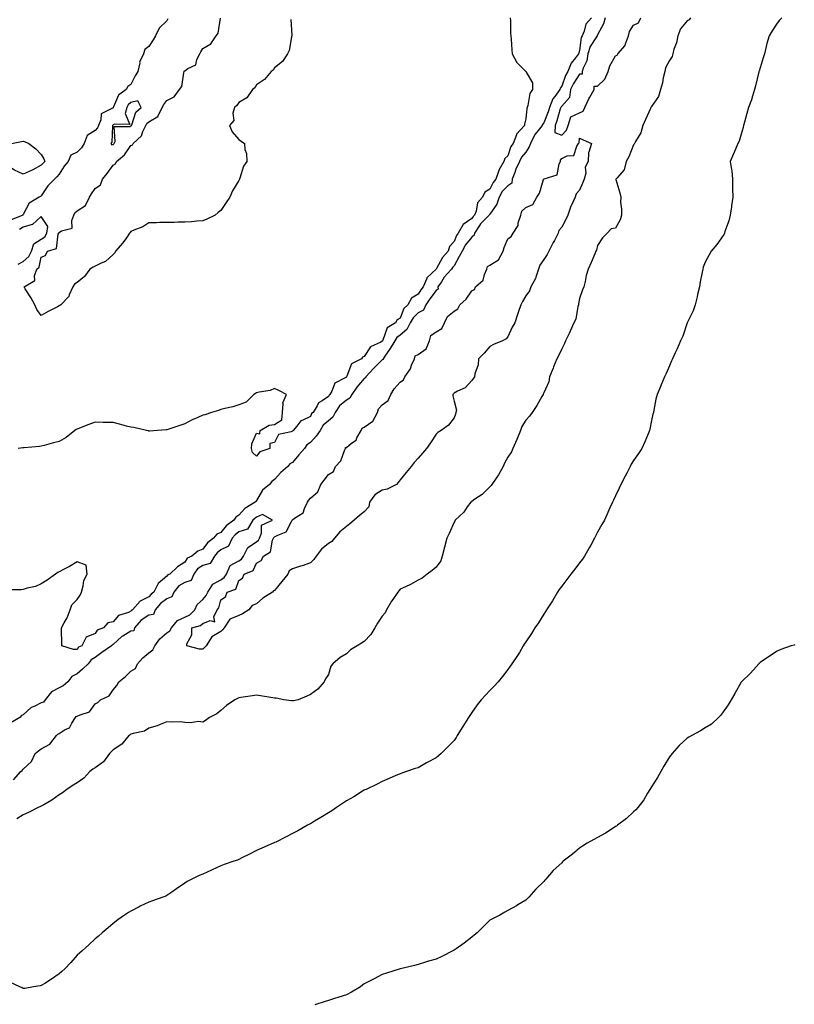
# Model space of a CAD drawing. Units: inches. Extents: x 986963 to 989603, y 7366538 to 7369178.
# Drawn here: x 987586 to 988018, y 7366872 to 7367421 of the extents above; entities that cross this region are included whole.
import ezdxf

# ---------------------------------------------------------------- set-up
doc = ezdxf.new("R2010")
doc.units = ezdxf.units.IN
doc.header["$MEASUREMENT"] = 0
doc.layers.add('Contour_98697366', color=7, linetype='Continuous', true_color=0xfe69d4)

msp = doc.modelspace()

# ---------------------------------------------------------------- linework, layer by layer
at = {"layer": 'Contour_98697366'}
for points in [[(987904.59, 7367421.92, 3303), (987901.59, 7367418.39, 3303), (987900.58, 7367414.44, 3303), (987899.48, 7367411.92, 3303), (987898.98, 7367410.99, 3303), (987898.05, 7367403.62, 3303), (987897.61, 7367402.35, 3303), (987897.5, 7367401.92, 3303), (987895.67, 7367399.53, 3303), (987893.26, 7367396.7, 3303), (987891.44, 7367391.92, 3303), (987890.14, 7367389.83, 3303), (987888.05, 7367383.84, 3303), (987887.22, 7367382.75, 3303), (987886.93, 7367381.92, 3303), (987884.24, 7367378.11, 3303), (987883.2, 7367376.78, 3303), (987881.2, 7367371.92, 3303), (987880.44, 7367369.53, 3303), (987878.05, 7367363.38, 3303), (987877.43, 7367362.54, 3303), (987877.24, 7367361.92, 3303), (987874.29, 7367358.16, 3303), (987873.17, 7367356.81, 3303), (987870.71, 7367351.92, 3303), (987870, 7367349.96, 3303), (987868.05, 7367347.1, 3303), (987865.69, 7367344.29, 3303), (987864.59, 7367341.92, 3303), (987862.44, 7367337.52, 3303), (987861.88, 7367335.74, 3303), (987860.38, 7367331.92, 3303), (987860.18, 7367329.8, 3303), (987858.05, 7367328.36, 3303), (987854.93, 7367325.04, 3303), (987853.17, 7367321.92, 3303), (987851.83, 7367318.14, 3303), (987848.05, 7367312.55, 3303), (987847.76, 7367312.22, 3303), (987847.64, 7367311.92, 3303), (987842.86, 7367307.11, 3303), (987842.32, 7367306.18, 3303), (987839.48, 7367301.92, 3303), (987839.22, 7367300.75, 3303), (987838.05, 7367299.59, 3303), (987834.49, 7367295.49, 3303), (987832.65, 7367291.92, 3303), (987831, 7367288.98, 3303), (987828.05, 7367283.72, 3303), (987827.21, 7367282.76, 3303), (987826.69, 7367281.92, 3303), (987822.51, 7367277.46, 3303), (987820.99, 7367274.86, 3303), (987819.09, 7367271.92, 3303), (987819.18, 7367270.79, 3303), (987818.05, 7367270.01, 3303), (987814.56, 7367265.4, 3303), (987812.27, 7367261.92, 3303), (987811.07, 7367258.91, 3303), (987808.05, 7367257.49, 3303), (987805.22, 7367254.75, 3303), (987803.67, 7367251.92, 3303), (987801.76, 7367248.21, 3303), (987798.05, 7367245.15, 3303), (987796.19, 7367243.78, 3303), (987795.15, 7367241.92, 3303), (987792.43, 7367237.54, 3303), (987789.5, 7367233.37, 3303), (987788.5, 7367231.92, 3303), (987788.51, 7367231.46, 3303), (987788.05, 7367231.32, 3303), (987783.28, 7367226.68, 3303), (987778.9, 7367221.92, 3303), (987778.71, 7367221.25, 3303), (987778.05, 7367221, 3303), (987773.86, 7367216.11, 3303), (987771.18, 7367211.92, 3303), (987769.97, 7367210, 3303), (987768.05, 7367208.93, 3303), (987764.21, 7367205.76, 3303), (987761.81, 7367201.92, 3303), (987760.56, 7367199.41, 3303), (987758.05, 7367197.32, 3303), (987755.06, 7367194.91, 3303), (987753.38, 7367191.92, 3303), (987751.28, 7367188.69, 3303), (987748.05, 7367185.2, 3303), (987746.02, 7367183.95, 3303), (987744.65, 7367181.92, 3303), (987741.53, 7367178.44, 3303), (987738.05, 7367174.19, 3303), (987736.62, 7367173.35, 3303), (987735.39, 7367171.92, 3303), (987731.47, 7367168.5, 3303), (987728.05, 7367164.59, 3303), (987726.48, 7367163.49, 3303), (987725.2, 7367161.92, 3303), (987721.31, 7367158.65, 3303), (987718.05, 7367152.87, 3303), (987717.54, 7367152.43, 3303), (987717.16, 7367151.92, 3303), (987711.57, 7367148.41, 3303), (987708.05, 7367144.7, 3303), (987706.38, 7367143.59, 3303), (987705.27, 7367141.92, 3303), (987701.14, 7367138.83, 3303), (987698.05, 7367135.17, 3303), (987695.85, 7367134.12, 3303), (987694.05, 7367131.92, 3303), (987690.61, 7367129.36, 3303), (987688.05, 7367125.78, 3303), (987685.36, 7367124.6, 3303), (987682.04, 7367121.92, 3303), (987679.26, 7367120.71, 3303), (987678.05, 7367118.55, 3303), (987673.95, 7367116.02, 3303), (987669.72, 7367111.92, 3303), (987668.52, 7367111.45, 3303), (987668.05, 7367110.82, 3303), (987663.25, 7367106.73, 3303), (987660.83, 7367101.92, 3303), (987659.21, 7367100.76, 3303), (987658.05, 7367099.29, 3303), (987653.1, 7367096.88, 3303), (987648.9, 7367091.92, 3303), (987648.35, 7367091.62, 3303), (987648.05, 7367091.24, 3303), (987646.67, 7367090.54, 3303), (987641.17, 7367088.8, 3303), (987638.05, 7367085.32, 3303), (987635.15, 7367084.82, 3303), (987632.76, 7367081.92, 3303), (987629.26, 7367080.71, 3303), (987628.05, 7367078.9, 3303), (987623.15, 7367076.82, 3303), (987620.7, 7367071.92, 3303), (987618.83, 7367071.14, 3303), (987618.05, 7367069.97, 3303), (987615.99, 7367069.86, 3303), (987609.45, 7367071.92, 3303), (987609.54, 7367073.42, 3303), (987609.24, 7367080.73, 3303), (987609.34, 7367081.92, 3303), (987610.8, 7367084.68, 3303), (987612.49, 7367087.47, 3303), (987614.23, 7367091.92, 3303), (987615.15, 7367094.82, 3303), (987618.05, 7367097.72, 3303), (987619.77, 7367100.2, 3303), (987620.5, 7367101.92, 3303), (987621.46, 7367105.33, 3303), (987621.69, 7367108.28, 3303), (987623.54, 7367111.92, 3303), (987622.99, 7367116.86, 3303), (987618.05, 7367118.73, 3303), (987613.85, 7367116.12, 3303), (987610.81, 7367114.68, 3303), (987608.05, 7367113.26, 3303), (987607.25, 7367112.72, 3303), (987605.97, 7367111.92, 3303), (987601.36, 7367108.61, 3303), (987598.05, 7367106.52, 3303), (987594.9, 7367105.08, 3303), (987590.13, 7367104, 3303), (987588.05, 7367103.32, 3303), (987586.76, 7367103.21, 3303), (987579.24, 7367103.11, 3303)], [(988010.71, 7367421.92, 3305), (988009.43, 7367420.54, 3305), (988008.05, 7367418.87, 3305), (988005.31, 7367414.66, 3305), (988003.69, 7367411.92, 3305), (988002.39, 7367407.58, 3305), (988002.04, 7367405.91, 3305), (988000.99, 7367401.92, 3305), (988000.33, 7367399.64, 3305), (987998.05, 7367392.14, 3305), (987998, 7367391.97, 3305), (987997.99, 7367391.92, 3305), (987997.97, 7367391.84, 3305), (987996.03, 7367383.95, 3305), (987995.5, 7367381.92, 3305), (987994.29, 7367378.16, 3305), (987993.8, 7367376.17, 3305), (987992.1, 7367371.92, 3305), (987991.29, 7367368.68, 3305), (987989.88, 7367363.75, 3305), (987989.4, 7367361.92, 3305), (987989.12, 7367360.85, 3305), (987988.05, 7367357.06, 3305), (987986.88, 7367353.09, 3305), (987986.21, 7367351.92, 3305), (987984.88, 7367348.75, 3305), (987983.78, 7367346.19, 3305), (987982.01, 7367341.92, 3305), (987982.62, 7367337.35, 3305), (987982.82, 7367336.69, 3305), (987983.25, 7367331.92, 3305), (987983.31, 7367327.19, 3305), (987983.29, 7367326.68, 3305), (987983.36, 7367321.92, 3305), (987982.74, 7367317.23, 3305), (987982.62, 7367316.49, 3305), (987981.99, 7367311.92, 3305), (987981.2, 7367308.77, 3305), (987979.04, 7367302.9, 3305), (987978.74, 7367301.92, 3305), (987978.55, 7367301.43, 3305), (987978.05, 7367300.6, 3305), (987974.47, 7367295.51, 3305), (987971.29, 7367291.92, 3305), (987970.14, 7367289.83, 3305), (987968.05, 7367285.73, 3305), (987966.93, 7367283.05, 3305), (987966.65, 7367281.92, 3305), (987966.38, 7367280.25, 3305), (987965.16, 7367274.82, 3305), (987964.77, 7367271.92, 3305), (987963.8, 7367267.67, 3305), (987963.56, 7367266.41, 3305), (987962.45, 7367261.92, 3305), (987961.31, 7367258.66, 3305), (987958.05, 7367251.96, 3305), (987958.04, 7367251.93, 3305), (987958.03, 7367251.92, 3305), (987958.02, 7367251.89, 3305), (987955.49, 7367244.48, 3305), (987954.31, 7367241.92, 3305), (987952.49, 7367237.48, 3305), (987951.27, 7367235.15, 3305), (987949.72, 7367231.92, 3305), (987949.3, 7367230.67, 3305), (987948.05, 7367228, 3305), (987946.35, 7367223.62, 3305), (987945.38, 7367221.92, 3305), (987943.48, 7367217.35, 3305), (987943.23, 7367216.74, 3305), (987941.18, 7367211.92, 3305), (987940.59, 7367209.38, 3305), (987939.44, 7367203.31, 3305), (987939.14, 7367201.92, 3305), (987938.9, 7367201.07, 3305), (987938.05, 7367197.58, 3305), (987937.2, 7367192.77, 3305), (987937.03, 7367191.92, 3305), (987936.25, 7367190.12, 3305), (987934.42, 7367185.55, 3305), (987932.62, 7367181.92, 3305), (987930.77, 7367179.19, 3305), (987928.05, 7367175.25, 3305), (987926.82, 7367173.15, 3305), (987926.17, 7367171.92, 3305), (987924.31, 7367168.18, 3305), (987923.49, 7367166.48, 3305), (987921.07, 7367161.92, 3305), (987920.16, 7367159.81, 3305), (987918.05, 7367155.48, 3305), (987916.94, 7367153.03, 3305), (987916.35, 7367151.92, 3305), (987914.96, 7367148.83, 3305), (987913.8, 7367146.17, 3305), (987911.82, 7367141.92, 3305), (987910.49, 7367139.48, 3305), (987908.05, 7367135.29, 3305), (987906.88, 7367133.09, 3305), (987906.31, 7367131.92, 3305), (987904.22, 7367128.09, 3305), (987903.39, 7367126.57, 3305), (987900.79, 7367121.92, 3305), (987899.7, 7367120.27, 3305), (987898.05, 7367118.27, 3305), (987895.3, 7367114.67, 3305), (987893.08, 7367111.92, 3305), (987891, 7367108.97, 3305), (987888.05, 7367105.26, 3305), (987886.7, 7367103.27, 3305), (987885.8, 7367101.92, 3305), (987882.95, 7367097.02, 3305), (987882.52, 7367096.39, 3305), (987879.51, 7367091.92, 3305), (987879, 7367090.98, 3305), (987878.05, 7367089.65, 3305), (987875.17, 7367084.8, 3305), (987873.13, 7367081.92, 3305), (987871.25, 7367078.72, 3305), (987868.05, 7367074.22, 3305), (987867.18, 7367072.79, 3305), (987866.59, 7367071.92, 3305), (987864.45, 7367068.31, 3305), (987863.43, 7367066.53, 3305), (987860.27, 7367061.92, 3305), (987859.39, 7367060.58, 3305), (987858.05, 7367058.83, 3305), (987855.14, 7367054.83, 3305), (987852.6, 7367051.92, 3305), (987850.46, 7367049.51, 3305), (987848.05, 7367047.11, 3305), (987845.56, 7367044.42, 3305), (987843.16, 7367041.92, 3305), (987841, 7367038.97, 3305), (987838.05, 7367034.71, 3305), (987836.91, 7367033.06, 3305), (987836.13, 7367031.92, 3305), (987833.05, 7367026.92, 3305), (987829.88, 7367021.92, 3305), (987829.16, 7367020.81, 3305), (987828.05, 7367019.2, 3305), (987824.51, 7367015.47, 3305), (987820.84, 7367011.92, 3305), (987819.33, 7367010.64, 3305), (987818.05, 7367009.6, 3305), (987813.12, 7367006.85, 3305), (987812.81, 7367006.68, 3305), (987808.05, 7367003.96, 3305), (987806.48, 7367003.49, 3305), (987801.55, 7367001.92, 3305), (987798.97, 7367001, 3305), (987798.05, 7367000.59, 3305), (987795.72, 7366999.59, 3305), (987791.96, 7366998.02, 3305), (987788.05, 7366996.3, 3305), (987785.18, 7366994.79, 3305), (987779.01, 7366991.92, 3305), (987778.31, 7366991.65, 3305), (987778.05, 7366991.55, 3305), (987777.09, 7366990.96, 3305), (987772.17, 7366987.8, 3305), (987768.05, 7366985.57, 3305), (987765.97, 7366984, 3305), (987762.64, 7366981.92, 3305), (987759.92, 7366980.05, 3305), (987758.05, 7366978.92, 3305), (987753.79, 7366976.18, 3305), (987750.28, 7366974.14, 3305), (987748.05, 7366972.82, 3305), (987747.47, 7366972.5, 3305), (987746.32, 7366971.92, 3305), (987741.08, 7366968.9, 3305), (987738.05, 7366967.37, 3305), (987734.54, 7366965.43, 3305), (987728.73, 7366962.61, 3305), (987728.05, 7366962.26, 3305), (987727.83, 7366962.15, 3305), (987727.28, 7366961.92, 3305), (987720.88, 7366959.09, 3305), (987718.05, 7366957.92, 3305), (987714.08, 7366955.89, 3305), (987709.87, 7366953.73, 3305), (987708.05, 7366952.81, 3305), (987707.39, 7366952.58, 3305), (987705.38, 7366951.92, 3305), (987699.97, 7366950, 3305), (987698.05, 7366949.32, 3305), (987693.28, 7366947.15, 3305), (987692.96, 7366947.01, 3305), (987688.05, 7366944.76, 3305), (987686.09, 7366943.89, 3305), (987682.01, 7366941.92, 3305), (987679.41, 7366940.56, 3305), (987678.05, 7366939.76, 3305), (987673.43, 7366936.54, 3305), (987670.8, 7366934.68, 3305), (987668.05, 7366932.73, 3305), (987667.45, 7366932.52, 3305), (987665.82, 7366931.92, 3305), (987660.06, 7366929.91, 3305), (987658.05, 7366929.12, 3305), (987653.15, 7366926.82, 3305), (987652.68, 7366926.54, 3305), (987648.05, 7366924.06, 3305), (987646.66, 7366923.31, 3305), (987644.44, 7366921.92, 3305), (987640.66, 7366919.31, 3305), (987638.05, 7366917.26, 3305), (987635.28, 7366914.7, 3305), (987632.05, 7366911.92, 3305), (987629.9, 7366910.07, 3305), (987628.05, 7366908.58, 3305), (987624.63, 7366905.34, 3305), (987620.78, 7366901.92, 3305), (987619.3, 7366900.67, 3305), (987618.05, 7366899.57, 3305), (987614.54, 7366895.43, 3305), (987611.25, 7366891.92, 3305), (987609.57, 7366890.4, 3305), (987608.05, 7366889.11, 3305), (987603.77, 7366886.19, 3305), (987599.96, 7366883.83, 3305), (987598.05, 7366882.62, 3305), (987597.45, 7366882.51, 3305), (987593.74, 7366881.92, 3305), (987588.91, 7366881.06, 3305), (987588.05, 7366880.99, 3305), (987587.45, 7366881.32, 3305), (987586.17, 7366881.92, 3305), (987580.62, 7366884.49, 3305)], [(987668.6, 7367421.37, 3301), (987668.05, 7367420.26, 3301), (987663.72, 7367416.24, 3301), (987661.7, 7367411.92, 3301), (987660.37, 7367409.6, 3301), (987658.05, 7367405.99, 3301), (987655.78, 7367404.18, 3301), (987654.99, 7367401.92, 3301), (987652.85, 7367397.12, 3301), (987652.89, 7367396.76, 3301), (987651.94, 7367391.92, 3301), (987650.42, 7367389.55, 3301), (987648.05, 7367384.79, 3301), (987646.33, 7367383.63, 3301), (987645.34, 7367381.92, 3301), (987641.14, 7367378.84, 3301), (987638.37, 7367372.24, 3301), (987638.19, 7367371.92, 3301), (987638.16, 7367371.82, 3301), (987638.05, 7367371.75, 3301), (987637.42, 7367371.3, 3301), (987631.52, 7367368.45, 3301), (987631.27, 7367365.14, 3301), (987629.86, 7367361.92, 3301), (987629.4, 7367360.57, 3301), (987628.05, 7367359.15, 3301), (987623.64, 7367356.33, 3301), (987621.95, 7367351.92, 3301), (987620.51, 7367349.46, 3301), (987618.05, 7367346.96, 3301), (987614.57, 7367345.4, 3301), (987613.12, 7367341.92, 3301), (987610.79, 7367339.18, 3301), (987608.05, 7367334.81, 3301), (987606.76, 7367333.21, 3301), (987605.49, 7367331.92, 3301), (987601.63, 7367328.34, 3301), (987598.05, 7367322.74, 3301), (987597.55, 7367322.42, 3301), (987596.89, 7367321.92, 3301), (987591.26, 7367318.71, 3301), (987588.05, 7367312.36, 3301), (987587.77, 7367312.21, 3301), (987587.69, 7367311.92, 3301), (987580.9, 7367309.07, 3301)], [(987959.9, 7367421.92, 3304), (987959.14, 7367420.82, 3304), (987958.05, 7367420.16, 3304), (987954.21, 7367415.76, 3304), (987952.8, 7367411.92, 3304), (987952, 7367407.97, 3304), (987950.62, 7367404.49, 3304), (987949.9, 7367401.92, 3304), (987949.56, 7367400.41, 3304), (987948.05, 7367398.09, 3304), (987945.91, 7367394.06, 3304), (987945.45, 7367391.92, 3304), (987944.67, 7367388.54, 3304), (987944.22, 7367385.75, 3304), (987943.15, 7367381.92, 3304), (987941.92, 7367378.06, 3304), (987938.05, 7367372.46, 3304), (987937.84, 7367372.12, 3304), (987937.78, 7367371.92, 3304), (987937.56, 7367371.43, 3304), (987934.81, 7367365.16, 3304), (987933.31, 7367361.92, 3304), (987932.2, 7367357.77, 3304), (987929.09, 7367352.97, 3304), (987928.58, 7367351.92, 3304), (987928.44, 7367351.53, 3304), (987928.05, 7367351.04, 3304), (987925.48, 7367344.49, 3304), (987923.96, 7367341.92, 3304), (987922.84, 7367337.14, 3304), (987918.71, 7367332.58, 3304), (987918.19, 7367331.92, 3304), (987918.23, 7367331.75, 3304), (987920.53, 7367324.4, 3304), (987920.93, 7367321.92, 3304), (987920.83, 7367319.14, 3304), (987921.46, 7367315.33, 3304), (987921.37, 7367311.92, 3304), (987920.59, 7367309.39, 3304), (987918.05, 7367304.75, 3304), (987915.63, 7367304.34, 3304), (987913.34, 7367301.92, 3304), (987910.74, 7367299.24, 3304), (987908.05, 7367295.03, 3304), (987907.53, 7367292.44, 3304), (987907.17, 7367291.92, 3304), (987906.5, 7367290.36, 3304), (987904.46, 7367285.52, 3304), (987902.82, 7367281.92, 3304), (987901.7, 7367278.27, 3304), (987901.11, 7367274.98, 3304), (987900.34, 7367271.92, 3304), (987899.72, 7367270.25, 3304), (987898.05, 7367265.43, 3304), (987897.46, 7367262.5, 3304), (987897.4, 7367261.92, 3304), (987897.08, 7367260.95, 3304), (987895.92, 7367254.05, 3304), (987894.84, 7367251.92, 3304), (987892.72, 7367247.25, 3304), (987892.14, 7367246.02, 3304), (987890.25, 7367241.92, 3304), (987889.62, 7367240.35, 3304), (987888.05, 7367237.37, 3304), (987886.33, 7367233.63, 3304), (987885.28, 7367231.92, 3304), (987883.57, 7367227.44, 3304), (987883.29, 7367226.67, 3304), (987881.32, 7367221.92, 3304), (987880.86, 7367219.11, 3304), (987878.05, 7367212.97, 3304), (987877.74, 7367212.23, 3304), (987877.64, 7367211.92, 3304), (987877.03, 7367210.91, 3304), (987874.11, 7367205.86, 3304), (987871.59, 7367201.92, 3304), (987870.05, 7367199.91, 3304), (987868.05, 7367197.68, 3304), (987865.87, 7367194.1, 3304), (987865.02, 7367191.92, 3304), (987863.13, 7367187, 3304), (987863.09, 7367186.88, 3304), (987860.89, 7367181.92, 3304), (987860, 7367179.96, 3304), (987858.05, 7367177.01, 3304), (987856.21, 7367173.76, 3304), (987855.36, 7367171.92, 3304), (987852.8, 7367167.17, 3304), (987851.49, 7367165.36, 3304), (987849.12, 7367161.92, 3304), (987848.74, 7367161.23, 3304), (987848.05, 7367160.6, 3304), (987843.76, 7367156.2, 3304), (987839.71, 7367153.58, 3304), (987838.05, 7367152.41, 3304), (987837.76, 7367152.21, 3304), (987837.4, 7367151.92, 3304), (987835.45, 7367149.32, 3304), (987833.46, 7367146.51, 3304), (987828.74, 7367141.92, 3304), (987828.48, 7367141.49, 3304), (987828.05, 7367140.87, 3304), (987825.44, 7367134.53, 3304), (987824.01, 7367131.92, 3304), (987821.51, 7367121.92, 3304), (987820.65, 7367119.32, 3304), (987818.05, 7367115.8, 3304), (987815.96, 7367114.01, 3304), (987813.06, 7367111.92, 3304), (987810.26, 7367109.71, 3304), (987808.05, 7367108.55, 3304), (987803.82, 7367106.15, 3304), (987801, 7367104.87, 3304), (987798.05, 7367103.43, 3304), (987797.34, 7367102.64, 3304), (987796.69, 7367101.92, 3304), (987793.91, 7367097.78, 3304), (987793.21, 7367096.77, 3304), (987790.39, 7367091.92, 3304), (987789.66, 7367090.31, 3304), (987788.05, 7367088.55, 3304), (987785.33, 7367084.65, 3304), (987783.99, 7367081.92, 3304), (987781.77, 7367078.2, 3304), (987778.05, 7367074.37, 3304), (987776.47, 7367073.5, 3304), (987774.1, 7367071.92, 3304), (987770.3, 7367069.68, 3304), (987768.05, 7367067.53, 3304), (987764.53, 7367065.44, 3304), (987760.52, 7367061.92, 3304), (987759.42, 7367060.55, 3304), (987758.05, 7367056.03, 3304), (987756.36, 7367053.61, 3304), (987755.67, 7367051.92, 3304), (987752.12, 7367047.85, 3304), (987748.05, 7367044.73, 3304), (987746.09, 7367043.88, 3304), (987741.17, 7367041.92, 3304), (987738.68, 7367041.29, 3304), (987738.05, 7367041.25, 3304), (987737.44, 7367041.31, 3304), (987733.21, 7367041.92, 3304), (987728.93, 7367042.8, 3304), (987728.05, 7367042.81, 3304), (987727.01, 7367042.97, 3304), (987720.22, 7367044.09, 3304), (987718.05, 7367044.39, 3304), (987715.84, 7367044.13, 3304), (987709.25, 7367043.12, 3304), (987708.05, 7367042.97, 3304), (987707.31, 7367042.66, 3304), (987705.92, 7367041.92, 3304), (987701.22, 7367038.74, 3304), (987698.05, 7367035.81, 3304), (987695.92, 7367034.05, 3304), (987691.76, 7367031.92, 3304), (987689.62, 7367030.34, 3304), (987688.05, 7367029.4, 3304), (987685.88, 7367029.75, 3304), (987680.94, 7367029.03, 3304), (987678.05, 7367029.3, 3304), (987675.78, 7367029.66, 3304), (987670.65, 7367029.32, 3304), (987668.05, 7367029.6, 3304), (987664.3, 7367028.17, 3304), (987662.59, 7367027.37, 3304), (987658.05, 7367026.06, 3304), (987655.62, 7367024.35, 3304), (987649.22, 7367023.1, 3304), (987648.05, 7367022.65, 3304), (987647.56, 7367022.41, 3304), (987646.9, 7367021.92, 3304), (987642.92, 7367017.05, 3304), (987638.05, 7367013.98, 3304), (987637.01, 7367012.95, 3304), (987636.01, 7367011.92, 3304), (987632.72, 7367007.26, 3304), (987628.05, 7367003.91, 3304), (987626.78, 7367003.19, 3304), (987625.13, 7367001.92, 3304), (987621.74, 7366998.23, 3304), (987618.05, 7366995.64, 3304), (987615.77, 7366994.2, 3304), (987612.22, 7366991.92, 3304), (987609.93, 7366990.04, 3304), (987608.05, 7366988.9, 3304), (987604.02, 7366985.95, 3304), (987599.52, 7366983.4, 3304), (987598.05, 7366982.5, 3304), (987597.58, 7366982.39, 3304), (987596.29, 7366981.92, 3304), (987590.91, 7366979.06, 3304), (987588.05, 7366977.84, 3304), (987584.49, 7366975.49, 3304)], [(987859.41, 7367421.92, 3302), (987859.57, 7367420.4, 3302), (987859.54, 7367413.41, 3302), (987859.75, 7367411.92, 3302), (987859.92, 7367410.05, 3302), (987860.18, 7367404.05, 3302), (987860.4, 7367401.92, 3302), (987863.07, 7367396.94, 3302), (987868.05, 7367392.08, 3302), (987868.16, 7367392.03, 3302), (987868.27, 7367391.92, 3302), (987868.26, 7367391.7, 3302), (987871.75, 7367385.62, 3302), (987871.72, 7367381.92, 3302), (987870.26, 7367379.71, 3302), (987869.25, 7367373.12, 3302), (987868.83, 7367371.92, 3302), (987868.54, 7367371.43, 3302), (987868.05, 7367365.54, 3302), (987867.3, 7367362.67, 3302), (987867.26, 7367361.92, 3302), (987862.81, 7367357.16, 3302), (987862.78, 7367356.64, 3302), (987861.1, 7367351.92, 3302), (987859.76, 7367350.21, 3302), (987858.05, 7367344.95, 3302), (987856.43, 7367343.54, 3302), (987855.89, 7367341.92, 3302), (987852.98, 7367336.99, 3302), (987852.96, 7367336.84, 3302), (987851.38, 7367331.92, 3302), (987849.78, 7367330.19, 3302), (987848.05, 7367326.45, 3302), (987845.23, 7367324.74, 3302), (987843.84, 7367321.92, 3302), (987841.22, 7367318.75, 3302), (987840.34, 7367314.21, 3302), (987839.43, 7367311.92, 3302), (987838.74, 7367311.23, 3302), (987838.05, 7367310.08, 3302), (987833.24, 7367306.74, 3302), (987830.44, 7367301.92, 3302), (987829.36, 7367300.61, 3302), (987828.05, 7367297.34, 3302), (987825.49, 7367294.48, 3302), (987824.76, 7367291.92, 3302), (987821.66, 7367288.3, 3302), (987818.33, 7367282.2, 3302), (987818.16, 7367281.92, 3302), (987818.11, 7367281.86, 3302), (987818.05, 7367281.77, 3302), (987815.71, 7367279.57, 3302), (987812.88, 7367277.08, 3302), (987812.83, 7367276.7, 3302), (987810.82, 7367271.92, 3302), (987809.64, 7367270.33, 3302), (987808.05, 7367267.84, 3302), (987804.34, 7367265.63, 3302), (987802.31, 7367261.92, 3302), (987800.13, 7367259.84, 3302), (987798.05, 7367254.57, 3302), (987796.36, 7367253.61, 3302), (987795.48, 7367251.92, 3302), (987790.8, 7367249.17, 3302), (987788.45, 7367242.32, 3302), (987788.23, 7367241.92, 3302), (987788.16, 7367241.81, 3302), (987788.05, 7367241.66, 3302), (987787.36, 7367241.23, 3302), (987781.46, 7367238.51, 3302), (987778.05, 7367233.11, 3302), (987777.13, 7367232.84, 3302), (987776.45, 7367231.92, 3302), (987770.91, 7367229.06, 3302), (987768.38, 7367222.25, 3302), (987768.19, 7367221.92, 3302), (987768.12, 7367221.85, 3302), (987768.05, 7367221.72, 3302), (987767.42, 7367221.29, 3302), (987761.57, 7367218.4, 3302), (987759.96, 7367213.83, 3302), (987758.85, 7367211.92, 3302), (987758.39, 7367211.58, 3302), (987758.05, 7367210.88, 3302), (987754.6, 7367208.47, 3302), (987752.58, 7367207.39, 3302), (987751.87, 7367205.74, 3302), (987749.5, 7367201.92, 3302), (987748.65, 7367201.32, 3302), (987748.05, 7367199.72, 3302), (987743.75, 7367197.62, 3302), (987742.62, 7367197.35, 3302), (987740.53, 7367194.4, 3302), (987738.48, 7367191.92, 3302), (987738.18, 7367191.79, 3302), (987738.05, 7367191.54, 3302), (987737.29, 7367191.15, 3302), (987730.18, 7367189.79, 3302), (987728.05, 7367185.22, 3302), (987725.36, 7367184.6, 3302), (987725.49, 7367181.92, 3302), (987719.92, 7367180.05, 3302), (987718.05, 7367177.54, 3302), (987715.84, 7367179.71, 3302), (987715.2, 7367181.92, 3302), (987715.38, 7367184.58, 3302), (987718.05, 7367190.49, 3302), (987719.85, 7367190.12, 3302), (987719.98, 7367191.92, 3302), (987725.03, 7367194.94, 3302), (987728.05, 7367195.2, 3302), (987732.14, 7367197.83, 3302), (987732.43, 7367201.92, 3302), (987732.91, 7367206.78, 3302), (987732.67, 7367207.3, 3302), (987734.67, 7367211.92, 3302), (987730.34, 7367214.2, 3302), (987728.05, 7367215.32, 3302), (987725.69, 7367214.28, 3302), (987719.41, 7367213.28, 3302), (987718.05, 7367212.87, 3302), (987717.46, 7367212.5, 3302), (987716.58, 7367211.92, 3302), (987712.3, 7367207.67, 3302), (987708.05, 7367206.21, 3302), (987704.81, 7367205.16, 3302), (987700.33, 7367204.19, 3302), (987698.05, 7367203.56, 3302), (987696.81, 7367203.16, 3302), (987692.84, 7367201.92, 3302), (987689.26, 7367200.71, 3302), (987688.05, 7367200.4, 3302), (987685.25, 7367199.11, 3302), (987682.17, 7367197.8, 3302), (987678.05, 7367195.69, 3302), (987675.33, 7367194.65, 3302), (987668.64, 7367192.5, 3302), (987668.05, 7367192.3, 3302), (987667.69, 7367192.28, 3302), (987662.76, 7367191.92, 3302), (987658.34, 7367191.63, 3302), (987658.05, 7367191.63, 3302), (987657.82, 7367191.68, 3302), (987656.72, 7367191.92, 3302), (987649.69, 7367193.56, 3302), (987648.05, 7367193.76, 3302), (987645.57, 7367194.41, 3302), (987641.56, 7367195.43, 3302), (987638.05, 7367196.34, 3302), (987633.51, 7367196.46, 3302), (987632.61, 7367196.48, 3302), (987628.05, 7367196.6, 3302), (987624.64, 7367195.33, 3302), (987619.33, 7367193.2, 3302), (987618.05, 7367192.7, 3302), (987617.53, 7367192.44, 3302), (987616.8, 7367191.92, 3302), (987611.86, 7367188.11, 3302), (987608.05, 7367185.85, 3302), (987604.93, 7367185.03, 3302), (987599.74, 7367183.61, 3302), (987598.05, 7367183.16, 3302), (987597.02, 7367182.94, 3302), (987588.44, 7367182.32, 3302), (987588.05, 7367182.25, 3302), (987587.76, 7367182.21, 3302), (987585.11, 7367181.92, 3302)], [(987737.19, 7367421.06, 3301), (987737.76, 7367412.22, 3301), (987737.71, 7367411.92, 3301), (987737.53, 7367411.4, 3301), (987736.27, 7367403.7, 3301), (987735.31, 7367401.92, 3301), (987732.48, 7367397.49, 3301), (987728.05, 7367394.07, 3301), (987727.26, 7367392.71, 3301), (987726.19, 7367391.92, 3301), (987722.4, 7367387.58, 3301), (987718.05, 7367384.61, 3301), (987717.03, 7367382.93, 3301), (987715.72, 7367381.92, 3301), (987712.67, 7367377.31, 3301), (987708.05, 7367374.65, 3301), (987706.98, 7367372.99, 3301), (987705.72, 7367371.92, 3301), (987704.84, 7367368.7, 3301), (987705.36, 7367364.61, 3301), (987702.87, 7367361.92, 3301), (987704.43, 7367358.29, 3301), (987708.05, 7367354.19, 3301), (987709.38, 7367353.25, 3301), (987711.25, 7367351.92, 3301), (987711.45, 7367348.52, 3301), (987712.42, 7367346.3, 3301), (987712.56, 7367341.92, 3301), (987710.79, 7367339.18, 3301), (987708.71, 7367332.58, 3301), (987708.43, 7367331.92, 3301), (987708.27, 7367331.7, 3301), (987708.05, 7367331.24, 3301), (987704.54, 7367325.42, 3301), (987703.13, 7367321.92, 3301), (987701.03, 7367318.94, 3301), (987698.05, 7367314.59, 3301), (987696.59, 7367313.37, 3301), (987694.97, 7367311.92, 3301), (987690.35, 7367309.62, 3301), (987688.05, 7367308.78, 3301), (987684.76, 7367308.63, 3301), (987681.72, 7367308.25, 3301), (987678.05, 7367308.1, 3301), (987674.15, 7367308.03, 3301), (987672.15, 7367307.82, 3301), (987668.05, 7367307.76, 3301), (987663.95, 7367307.82, 3301), (987662.34, 7367307.63, 3301), (987658.05, 7367307.65, 3301), (987654.6, 7367305.37, 3301), (987649.67, 7367303.54, 3301), (987648.05, 7367302.78, 3301), (987647.62, 7367302.35, 3301), (987647.31, 7367301.92, 3301), (987645.51, 7367299.38, 3301), (987643.53, 7367296.44, 3301), (987639.45, 7367291.92, 3301), (987639.01, 7367290.96, 3301), (987638.05, 7367289.93, 3301), (987633.81, 7367286.16, 3301), (987631.36, 7367285.24, 3301), (987628.05, 7367283.54, 3301), (987627.01, 7367282.95, 3301), (987625.15, 7367281.92, 3301), (987622.14, 7367277.82, 3301), (987618.05, 7367274.46, 3301), (987616.52, 7367273.46, 3301), (987615.59, 7367271.92, 3301), (987613.66, 7367267.52, 3301), (987613.43, 7367266.54, 3301), (987609.01, 7367261.92, 3301), (987608.36, 7367261.6, 3301), (987608.05, 7367261.44, 3301), (987607.01, 7367260.87, 3301), (987601.81, 7367258.16, 3301), (987598.05, 7367255.97, 3301), (987595.51, 7367259.38, 3301), (987594.47, 7367261.92, 3301), (987592.21, 7367266.08, 3301), (987589.08, 7367270.9, 3301), (987588.44, 7367271.92, 3301), (987594.45, 7367275.53, 3301), (987594.21, 7367278.08, 3301), (987595.52, 7367281.92, 3301), (987596.96, 7367283.01, 3301), (987598.05, 7367288.58, 3301), (987600.46, 7367289.5, 3301), (987601.45, 7367291.92, 3301), (987606.56, 7367293.41, 3301), (987607.48, 7367301.35, 3301), (987607.76, 7367301.92, 3301), (987607.81, 7367302.17, 3301), (987608.05, 7367302.35, 3301), (987609.26, 7367303.13, 3301), (987615.34, 7367304.63, 3301), (987615.01, 7367308.88, 3301), (987616.24, 7367311.92, 3301), (987616.75, 7367313.22, 3301), (987618.05, 7367314.33, 3301), (987622.71, 7367317.26, 3301), (987624.98, 7367321.92, 3301), (987626.09, 7367323.88, 3301), (987628.05, 7367326.76, 3301), (987631.07, 7367328.9, 3301), (987632.24, 7367331.92, 3301), (987634.82, 7367335.15, 3301), (987638.05, 7367339.82, 3301), (987639.5, 7367340.47, 3301), (987640.01, 7367341.92, 3301), (987644.49, 7367345.48, 3301), (987648.05, 7367350.71, 3301), (987648.92, 7367351.05, 3301), (987649.2, 7367351.92, 3301), (987653.85, 7367356.12, 3301), (987654.64, 7367358.51, 3301), (987656.38, 7367361.92, 3301), (987656.95, 7367363.02, 3301), (987658.05, 7367364.04, 3301), (987663, 7367366.97, 3301), (987665.37, 7367371.92, 3301), (987666.39, 7367373.58, 3301), (987668.05, 7367375.88, 3301), (987672.16, 7367377.81, 3301), (987675.05, 7367381.92, 3301), (987676.41, 7367383.56, 3301), (987677.45, 7367391.33, 3301), (987677.68, 7367391.92, 3301), (987677.72, 7367392.26, 3301), (987678.05, 7367392.44, 3301), (987679.8, 7367393.67, 3301), (987684.22, 7367395.74, 3301), (987684.74, 7367398.6, 3301), (987686.37, 7367401.92, 3301), (987686.94, 7367403.04, 3301), (987688.05, 7367404.82, 3301), (987692.47, 7367407.5, 3301), (987695.45, 7367411.92, 3301), (987696.67, 7367413.3, 3301), (987697.84, 7367421.71, 3301)], [(987912.2, 7367421.92, 3304), (987911.39, 7367418.58, 3304), (987908.05, 7367412.37, 3304), (987907.84, 7367412.13, 3304), (987907.74, 7367411.92, 3304), (987907.4, 7367411.26, 3304), (987903.96, 7367406.01, 3304), (987902.7, 7367401.92, 3304), (987902.07, 7367397.9, 3304), (987900, 7367393.88, 3304), (987899.43, 7367391.92, 3304), (987899.51, 7367390.47, 3304), (987898.05, 7367390.48, 3304), (987894.57, 7367385.4, 3304), (987893.03, 7367381.92, 3304), (987892.44, 7367377.52, 3304), (987888.05, 7367372.77, 3304), (987887.68, 7367372.29, 3304), (987887.52, 7367371.92, 3304), (987887.28, 7367371.15, 3304), (987885.41, 7367364.56, 3304), (987884.48, 7367361.92, 3304), (987884.2, 7367358.07, 3304), (987888.05, 7367356.45, 3304), (987890.66, 7367359.31, 3304), (987891.6, 7367361.92, 3304), (987893.15, 7367366.82, 3304), (987898.05, 7367368.89, 3304), (987900.08, 7367369.88, 3304), (987901.04, 7367371.92, 3304), (987903.24, 7367376.74, 3304), (987903.75, 7367377.63, 3304), (987906.11, 7367381.92, 3304), (987906.19, 7367383.77, 3304), (987908.05, 7367383.79, 3304), (987912.17, 7367387.8, 3304), (987913.89, 7367391.92, 3304), (987914.82, 7367395.15, 3304), (987918.05, 7367400.76, 3304), (987918.91, 7367401.07, 3304), (987919.33, 7367401.92, 3304), (987923.5, 7367406.47, 3304), (987923.62, 7367407.49, 3304), (987925.3, 7367411.92, 3304), (987925.76, 7367414.21, 3304), (987928.05, 7367417.75, 3304), (987930.8, 7367419.16, 3304), (987932.16, 7367421.92, 3304)], [(987585.26, 7367284.71, 3302), (987588.05, 7367286.18, 3302), (987591.14, 7367288.83, 3302), (987592.55, 7367291.92, 3302), (987593.95, 7367296.02, 3302), (987598.05, 7367298.54, 3302), (987600.13, 7367299.84, 3302), (987601.17, 7367301.92, 3302), (987601.78, 7367305.65, 3302), (987598.05, 7367311.15, 3302), (987593.17, 7367306.8, 3302), (987592.93, 7367306.81, 3302), (987588.05, 7367305.31, 3302), (987585.96, 7367304.01, 3302)], [(987582.64, 7366997.33, 3304), (987586.63, 7367001.92, 3304), (987587.46, 7367002.51, 3304), (987588.05, 7367003.25, 3304), (987592.54, 7367007.43, 3304), (987594.7, 7367011.92, 3304), (987596.48, 7367013.5, 3304), (987598.05, 7367014.55, 3304), (987602.79, 7367017.18, 3304), (987606.46, 7367021.92, 3304), (987607.21, 7367022.76, 3304), (987608.05, 7367023.14, 3304), (987611.36, 7367025.23, 3304), (987613.69, 7367026.27, 3304), (987615.04, 7367028.91, 3304), (987617.09, 7367031.92, 3304), (987617.43, 7367032.53, 3304), (987618.05, 7367032.7, 3304), (987619.67, 7367033.54, 3304), (987624.86, 7367035.12, 3304), (987628.05, 7367039.55, 3304), (987629.55, 7367040.42, 3304), (987631.07, 7367041.92, 3304), (987635.82, 7367044.15, 3304), (987638.05, 7367047.4, 3304), (987640.19, 7367049.78, 3304), (987641.24, 7367051.92, 3304), (987645.04, 7367054.93, 3304), (987648.05, 7367057.76, 3304), (987650.58, 7367059.39, 3304), (987651.71, 7367061.92, 3304), (987654.74, 7367065.23, 3304), (987658.05, 7367068.05, 3304), (987660.27, 7367069.7, 3304), (987661.39, 7367071.92, 3304), (987664.21, 7367075.76, 3304), (987668.05, 7367079.16, 3304), (987669.76, 7367080.21, 3304), (987670.64, 7367081.92, 3304), (987673.96, 7367086.01, 3304), (987678.05, 7367087.98, 3304), (987680.76, 7367089.21, 3304), (987683.54, 7367091.92, 3304), (987684.98, 7367094.99, 3304), (987688.05, 7367097.71, 3304), (987690, 7367099.97, 3304), (987690.82, 7367101.92, 3304), (987693.69, 7367106.28, 3304), (987698.05, 7367108.75, 3304), (987700.03, 7367109.94, 3304), (987701.21, 7367111.92, 3304), (987703.34, 7367116.62, 3304), (987708.05, 7367119.26, 3304), (987709.71, 7367120.26, 3304), (987710.81, 7367121.92, 3304), (987713.21, 7367126.76, 3304), (987718.05, 7367129.91, 3304), (987719.18, 7367130.78, 3304), (987719.73, 7367131.92, 3304), (987720.85, 7367134.72, 3304), (987720.78, 7367139.18, 3304), (987726.97, 7367141.92, 3304), (987721.3, 7367145.17, 3304), (987718.05, 7367143.7, 3304), (987717, 7367142.97, 3304), (987715.99, 7367141.92, 3304), (987712.96, 7367137.01, 3304), (987708.05, 7367135.42, 3304), (987706.1, 7367133.88, 3304), (987704.39, 7367131.92, 3304), (987702.45, 7367127.52, 3304), (987698.05, 7367125.35, 3304), (987696.15, 7367123.82, 3304), (987694.67, 7367121.92, 3304), (987692.08, 7367117.89, 3304), (987688.05, 7367116.63, 3304), (987685.14, 7367114.83, 3304), (987683.07, 7367111.92, 3304), (987681.61, 7367108.36, 3304), (987678.05, 7367107.18, 3304), (987674.69, 7367105.28, 3304), (987671.92, 7367101.92, 3304), (987670.72, 7367099.25, 3304), (987668.05, 7367098.19, 3304), (987664.51, 7367095.46, 3304), (987661.55, 7367091.92, 3304), (987660.51, 7367089.46, 3304), (987658.05, 7367089.1, 3304), (987653.71, 7367086.26, 3304), (987650.05, 7367081.92, 3304), (987649.6, 7367080.36, 3304), (987648.05, 7367080.05, 3304), (987643.5, 7367077.37, 3304), (987642.9, 7367077.07, 3304), (987638.05, 7367072.65, 3304), (987637.58, 7367072.39, 3304), (987637.2, 7367071.92, 3304), (987631.78, 7367068.19, 3304), (987628.05, 7367065.44, 3304), (987625.84, 7367064.13, 3304), (987624.13, 7367061.92, 3304), (987621.05, 7367058.92, 3304), (987618.05, 7367056.38, 3304), (987615.07, 7367054.9, 3304), (987612.89, 7367051.92, 3304), (987610.33, 7367049.65, 3304), (987608.05, 7367048.53, 3304), (987603.72, 7367046.25, 3304), (987600.22, 7367041.92, 3304), (987599.35, 7367040.62, 3304), (987598.05, 7367040.17, 3304), (987594.48, 7367038.35, 3304), (987592.39, 7367037.59, 3304), (987588.05, 7367033.45, 3304), (987586.96, 7367033.02, 3304), (987586.08, 7367031.92, 3304), (987581.02, 7367028.96, 3304)], [(988018.05, 7367072.52, 3306), (988017.57, 7367072.4, 3306), (988016, 7367071.92, 3306), (988010.12, 7367069.85, 3306), (988008.05, 7367069.05, 3306), (988003.77, 7367066.2, 3306), (987998.71, 7367062.59, 3306), (987998.05, 7367062.12, 3306), (987997.96, 7367062.01, 3306), (987997.87, 7367061.92, 3306), (987996.38, 7367060.25, 3306), (987993.25, 7367056.72, 3306), (987988.26, 7367051.92, 3306), (987988.16, 7367051.81, 3306), (987988.05, 7367051.71, 3306), (987984.6, 7367045.37, 3306), (987982.53, 7367041.92, 3306), (987980.87, 7367039.1, 3306), (987978.05, 7367035.19, 3306), (987976.71, 7367033.25, 3306), (987975.51, 7367031.92, 3306), (987971.6, 7367028.36, 3306), (987968.05, 7367026.19, 3306), (987965.38, 7367024.59, 3306), (987960.6, 7367021.92, 3306), (987958.99, 7367020.98, 3306), (987958.05, 7367020.4, 3306), (987953.59, 7367016.39, 3306), (987949.66, 7367011.92, 3306), (987948.9, 7367011.07, 3306), (987948.05, 7367010.04, 3306), (987945.04, 7367004.93, 3306), (987943.38, 7367001.92, 3306), (987941.42, 7366998.55, 3306), (987938.05, 7366993.41, 3306), (987937.54, 7366992.43, 3306), (987937.25, 7366991.92, 3306), (987935.89, 7366989.76, 3306), (987933.76, 7366986.2, 3306), (987930.53, 7366981.92, 3306), (987929.37, 7366980.6, 3306), (987928.05, 7366979.46, 3306), (987924.21, 7366975.76, 3306), (987919.12, 7366971.92, 3306), (987918.51, 7366971.46, 3306), (987918.05, 7366971.2, 3306), (987916.09, 7366969.95, 3306), (987912.42, 7366967.55, 3306), (987908.05, 7366965.09, 3306), (987906.01, 7366963.96, 3306), (987902.22, 7366961.92, 3306), (987899.73, 7366960.24, 3306), (987898.05, 7366959.15, 3306), (987894.09, 7366955.88, 3306), (987888.87, 7366951.92, 3306), (987888.47, 7366951.5, 3306), (987888.05, 7366951.06, 3306), (987883.27, 7366946.7, 3306), (987879.18, 7366941.92, 3306), (987878.67, 7366941.31, 3306), (987878.05, 7366940.53, 3306), (987873.67, 7366936.29, 3306), (987869.83, 7366931.92, 3306), (987868.93, 7366931.04, 3306), (987868.05, 7366930.25, 3306), (987863.66, 7366927.53, 3306), (987862.91, 7366927.05, 3306), (987858.05, 7366924.37, 3306), (987856.4, 7366923.57, 3306), (987853.51, 7366921.92, 3306), (987849.9, 7366920.07, 3306), (987848.05, 7366919.02, 3306), (987844.4, 7366915.57, 3306), (987840.86, 7366911.92, 3306), (987839.35, 7366910.62, 3306), (987838.05, 7366909.62, 3306), (987833.66, 7366906.32, 3306), (987829.27, 7366903.14, 3306), (987828.05, 7366902.25, 3306), (987827.84, 7366902.13, 3306), (987827.46, 7366901.92, 3306), (987821.18, 7366898.79, 3306), (987818.05, 7366897.27, 3306), (987813.82, 7366896.14, 3306), (987811.54, 7366895.4, 3306), (987808.05, 7366894.39, 3306), (987806.12, 7366893.85, 3306), (987798.18, 7366891.92, 3306), (987798.07, 7366891.9, 3306), (987798.05, 7366891.9, 3306), (987798.01, 7366891.88, 3306), (987790.37, 7366889.6, 3306), (987788.05, 7366888.74, 3306), (987783.57, 7366886.4, 3306), (987781.4, 7366885.27, 3306), (987778.05, 7366883.54, 3306), (987777.1, 7366882.87, 3306), (987775.86, 7366881.92, 3306), (987770.95, 7366879.02, 3306), (987768.05, 7366877.41, 3306), (987763.89, 7366876.08, 3306), (987761.51, 7366875.37, 3306), (987758.05, 7366874.32, 3306), (987756.2, 7366873.76, 3306), (987750.47, 7366871.92, 3306)]]:
    msp.add_polyline3d(points, dxfattribs=at)
for points in [[(987638.05, 7367351.3, 3302), (987638.38, 7367351.59, 3302), (987638.64, 7367351.92, 3302), (987639.14, 7367353.01, 3302), (987638.67, 7367361.3, 3302), (987647.55, 7367361.42, 3302), (987648.05, 7367361.68, 3302), (987648.18, 7367361.8, 3302), (987648.24, 7367361.92, 3302), (987648.43, 7367362.3, 3302), (987650.73, 7367369.25, 3302), (987653.77, 7367371.92, 3302), (987651.78, 7367375.65, 3302), (987648.05, 7367374.65, 3302), (987646.56, 7367373.42, 3302), (987645.68, 7367371.92, 3302), (987644.74, 7367368.61, 3302), (987647.43, 7367362.53, 3302), (987638.81, 7367362.68, 3302), (987638.05, 7367362.2, 3302), (987637.89, 7367362.08, 3302), (987637.82, 7367361.92, 3302), (987637.7, 7367361.57, 3302), (987637.4, 7367352.57, 3302), (987636.81, 7367351.92, 3302), (987637.28, 7367351.15, 3302)], [(987598.05, 7367339.78, 3300), (987593.26, 7367337.13, 3300), (987593, 7367336.97, 3300), (987588.05, 7367334.8, 3300), (987583.17, 7367337.03, 3300), (987582.51, 7367337.45, 3300), (987578.05, 7367340.12, 3300), (987576.89, 7367340.76, 3300), (987576.45, 7367341.92, 3300), (987576.91, 7367343.06, 3300), (987578.05, 7367348.65, 3300), (987579.18, 7367350.78, 3300), (987581.53, 7367351.92, 3300), (987587.06, 7367352.91, 3300), (987588.05, 7367353.2, 3300), (987588.99, 7367352.86, 3300), (987591.12, 7367351.92, 3300), (987595, 7367348.87, 3300), (987598.05, 7367345.66, 3300), (987599.51, 7367343.37, 3300), (987599.98, 7367341.92, 3300), (987599.11, 7367340.86, 3300)], [(987688.05, 7367070.12, 3303), (987686.14, 7367070, 3303), (987679.23, 7367071.92, 3303), (987679.2, 7367073.07, 3303), (987681.94, 7367078.03, 3303), (987681.91, 7367081.92, 3303), (987686.79, 7367083.18, 3303), (987688.05, 7367084.39, 3303), (987692.17, 7367086.04, 3303), (987694.71, 7367085.26, 3303), (987694.14, 7367088.01, 3303), (987696.06, 7367091.92, 3303), (987696.95, 7367093.03, 3303), (987698.05, 7367097.65, 3303), (987700.7, 7367099.27, 3303), (987701.69, 7367101.92, 3303), (987706.45, 7367103.52, 3303), (987708.05, 7367108.32, 3303), (987710.25, 7367109.73, 3303), (987711.13, 7367111.92, 3303), (987716.11, 7367113.86, 3303), (987718.05, 7367117.95, 3303), (987720.5, 7367119.47, 3303), (987721.85, 7367121.92, 3303), (987725.72, 7367124.26, 3303), (987726.97, 7367130.84, 3303), (987727.48, 7367131.92, 3303), (987727.65, 7367132.32, 3303), (987728.05, 7367132.61, 3303), (987729.8, 7367133.67, 3303), (987734.47, 7367135.5, 3303), (987737.42, 7367141.28, 3303), (987737.85, 7367141.92, 3303), (987737.92, 7367142.04, 3303), (987738.05, 7367142.16, 3303), (987739.11, 7367142.99, 3303), (987743.94, 7367146.03, 3303), (987744.67, 7367148.54, 3303), (987746.45, 7367151.92, 3303), (987747.02, 7367152.95, 3303), (987748.05, 7367154.16, 3303), (987752.23, 7367157.74, 3303), (987753.89, 7367161.92, 3303), (987755.76, 7367164.21, 3303), (987758.05, 7367167.48, 3303), (987760.91, 7367169.06, 3303), (987761.99, 7367171.92, 3303), (987764.9, 7367175.07, 3303), (987766.97, 7367180.84, 3303), (987767.51, 7367181.92, 3303), (987767.6, 7367182.37, 3303), (987768.05, 7367182.53, 3303), (987770.96, 7367184.83, 3303), (987773.45, 7367186.52, 3303), (987773.96, 7367187.83, 3303), (987776.31, 7367191.92, 3303), (987776.8, 7367193.17, 3303), (987778.05, 7367193.73, 3303), (987782.89, 7367197.08, 3303), (987785.4, 7367201.92, 3303), (987785.88, 7367204.09, 3303), (987788.05, 7367206.19, 3303), (987791.27, 7367208.69, 3303), (987792.93, 7367211.92, 3303), (987794.74, 7367215.23, 3303), (987798.05, 7367218.89, 3303), (987799.85, 7367220.12, 3303), (987800.57, 7367221.92, 3303), (987803.74, 7367226.22, 3303), (987804.44, 7367228.3, 3303), (987806.09, 7367231.92, 3303), (987806.35, 7367233.62, 3303), (987808.05, 7367234.26, 3303), (987812.46, 7367237.5, 3303), (987814.43, 7367241.92, 3303), (987815.17, 7367244.81, 3303), (987818.05, 7367247.01, 3303), (987821.19, 7367248.77, 3303), (987822.81, 7367251.92, 3303), (987824.51, 7367255.46, 3303), (987828.05, 7367258.51, 3303), (987830.2, 7367259.77, 3303), (987831.37, 7367261.92, 3303), (987834.82, 7367265.15, 3303), (987838.05, 7367269.81, 3303), (987839.39, 7367270.58, 3303), (987840.01, 7367271.92, 3303), (987844.25, 7367275.72, 3303), (987844.98, 7367278.85, 3303), (987846.39, 7367281.92, 3303), (987846.62, 7367283.34, 3303), (987848.05, 7367284.11, 3303), (987852.91, 7367287.06, 3303), (987855.53, 7367291.92, 3303), (987856.08, 7367293.89, 3303), (987858.05, 7367298.81, 3303), (987859.98, 7367299.99, 3303), (987860.92, 7367301.92, 3303), (987863.72, 7367306.24, 3303), (987863.85, 7367307.73, 3303), (987865.2, 7367311.92, 3303), (987865.76, 7367314.2, 3303), (987868.05, 7367316.13, 3303), (987872, 7367317.97, 3303), (987874.29, 7367321.92, 3303), (987875.76, 7367324.21, 3303), (987877.85, 7367331.72, 3303), (987877.93, 7367331.92, 3303), (987877.95, 7367332.01, 3303), (987878.05, 7367332.02, 3303), (987878.32, 7367332.19, 3303), (987885.49, 7367334.48, 3303), (987886.59, 7367340.46, 3303), (987887.36, 7367341.92, 3303), (987887.43, 7367342.54, 3303), (987888.05, 7367343.54, 3303), (987891.08, 7367344.94, 3303), (987894.75, 7367345.22, 3303), (987896.5, 7367350.36, 3303), (987897.51, 7367351.92, 3303), (987897.76, 7367352.21, 3303), (987898.05, 7367354.91, 3303), (987900.09, 7367353.97, 3303), (987904.6, 7367351.92, 3303), (987903.12, 7367346.99, 3303), (987903.06, 7367346.91, 3303), (987902.8, 7367341.92, 3303), (987901.22, 7367338.75, 3303), (987901.43, 7367335.3, 3303), (987900.66, 7367331.92, 3303), (987899.86, 7367330.11, 3303), (987898.05, 7367325.81, 3303), (987896.08, 7367323.9, 3303), (987895.52, 7367321.92, 3303), (987893.27, 7367317.15, 3303), (987893.11, 7367316.86, 3303), (987891.52, 7367311.92, 3303), (987890.45, 7367309.52, 3303), (987888.05, 7367305.23, 3303), (987886.49, 7367303.48, 3303), (987886.12, 7367301.92, 3303), (987884, 7367297.87, 3303), (987883.34, 7367296.62, 3303), (987880.9, 7367291.92, 3303), (987879.99, 7367289.97, 3303), (987878.05, 7367287.25, 3303), (987875.84, 7367284.13, 3303), (987875.14, 7367281.92, 3303), (987873.58, 7367277.44, 3303), (987873.4, 7367276.57, 3303), (987870.84, 7367271.92, 3303), (987870.14, 7367269.83, 3303), (987868.05, 7367266.95, 3303), (987866.17, 7367263.8, 3303), (987865.34, 7367261.92, 3303), (987863.84, 7367257.71, 3303), (987863.4, 7367256.57, 3303), (987861.88, 7367251.92, 3303), (987860.46, 7367249.51, 3303), (987858.05, 7367244.14, 3303), (987857.03, 7367242.94, 3303), (987855.1, 7367241.92, 3303), (987850.04, 7367239.92, 3303), (987848.05, 7367238.83, 3303), (987844.94, 7367235.02, 3303), (987841.71, 7367231.92, 3303), (987841.43, 7367228.54, 3303), (987839.64, 7367223.51, 3303), (987839.42, 7367221.92, 3303), (987838.93, 7367221.05, 3303), (987838.05, 7367219.79, 3303), (987834.18, 7367215.79, 3303), (987829.96, 7367213.83, 3303), (987828.05, 7367212.72, 3303), (987827.42, 7367211.92, 3303), (987827.42, 7367211.28, 3303), (987828.05, 7367208.24, 3303), (987829.4, 7367203.27, 3303), (987829.15, 7367201.92, 3303), (987828.84, 7367201.13, 3303), (987828.05, 7367199.05, 3303), (987824.99, 7367194.98, 3303), (987820.8, 7367191.92, 3303), (987819.06, 7367190.91, 3303), (987818.05, 7367189.9, 3303), (987814.86, 7367185.11, 3303), (987812.8, 7367181.92, 3303), (987810.58, 7367179.39, 3303), (987808.05, 7367176.49, 3303), (987805.92, 7367174.05, 3303), (987804.13, 7367171.92, 3303), (987801.42, 7367168.55, 3303), (987798.05, 7367164.41, 3303), (987796.92, 7367163.05, 3303), (987795.94, 7367161.92, 3303), (987790.75, 7367159.23, 3303), (987788.05, 7367158.67, 3303), (987783.96, 7367156.01, 3303), (987780.97, 7367151.92, 3303), (987780.61, 7367149.36, 3303), (987778.05, 7367146.57, 3303), (987775.31, 7367144.66, 3303), (987772.41, 7367141.92, 3303), (987770.08, 7367139.89, 3303), (987768.05, 7367138.41, 3303), (987764.47, 7367135.5, 3303), (987761.36, 7367131.92, 3303), (987759.92, 7367130.04, 3303), (987758.05, 7367128.91, 3303), (987754.23, 7367125.74, 3303), (987751.28, 7367121.92, 3303), (987750.01, 7367119.96, 3303), (987748.05, 7367118.23, 3303), (987743.36, 7367116.61, 3303), (987742.42, 7367116.29, 3303), (987738.05, 7367114.79, 3303), (987736.2, 7367113.77, 3303), (987735.52, 7367111.92, 3303), (987732.09, 7367107.88, 3303), (987728.05, 7367102.7, 3303), (987727.42, 7367102.54, 3303), (987726.98, 7367101.92, 3303), (987721.52, 7367098.45, 3303), (987718.05, 7367095.41, 3303), (987715.48, 7367094.49, 3303), (987713.76, 7367091.92, 3303), (987710.24, 7367089.73, 3303), (987708.05, 7367088.9, 3303), (987703.12, 7367086.85, 3303), (987699.89, 7367081.92, 3303), (987699.06, 7367080.92, 3303), (987698.05, 7367079.97, 3303), (987693.09, 7367076.88, 3303), (987689.91, 7367071.92, 3303), (987688.96, 7367071.01, 3303)]]:
    msp.add_polyline3d(points, close=True, dxfattribs=at)

doc.saveas('drawing.dxf')
